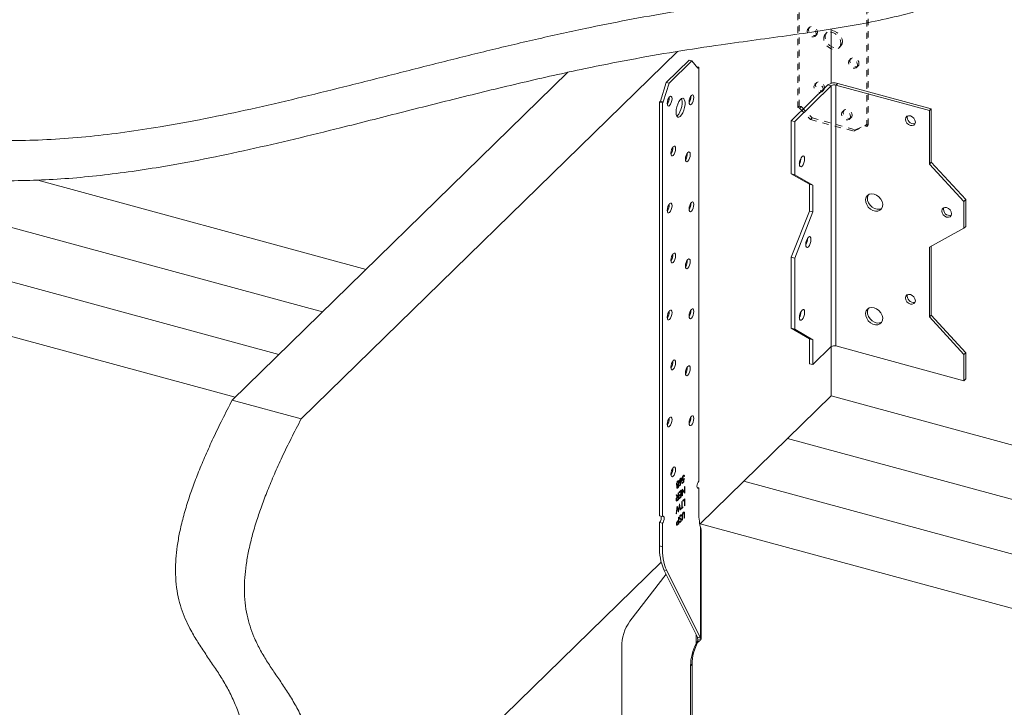
# Model space of a CAD drawing. Units: inches. Extents: x -21 to 34.2, y -21.8 to 39.4.
# Drawn here: x -7.6 to 8.2, y 5.7 to 16.7 of the extents above; entities that cross this region are included whole.
import ezdxf

# ---------------------------------------------------------------- set-up
doc = ezdxf.new("R2010")
doc.units = ezdxf.units.IN
doc.header["$MEASUREMENT"] = 0
doc.linetypes.add('HIDDEN', pattern=[0.075, 0.05, -0.025])

msp = doc.modelspace()

# ---------------------------------------------------------------- linework, layer by layer
at = {"color": 7, "linetype": 'HIDDEN', "lineweight": 5}
for p, q in [((4.926, 15.284), (4.926, 21.541)), ((4.95, 15.308), (4.95, 21.565)), ((6.032, 14.984), (6.032, 21.241)), ((6.056, 15.008), (6.056, 21.265)), ((5.114, 16.571), (5.09, 16.547)), ((5.204, 16.43), (5.229, 16.454)), ((5.394, 16.491), (5.37, 16.467)), ((5.588, 16.244), (5.612, 16.268)), ((5.777, 16.069), (5.753, 16.046)), ((5.868, 15.928), (5.892, 15.952)), ((5.225, 15.684), (5.2, 15.66)), ((5.315, 15.543), (5.339, 15.566)), ((4.926, 15.284), (4.95, 15.308)), ((4.926, 15.284), (4.954, 15.277)), ((4.95, 15.308), (4.979, 15.3)), ((4.954, 15.277), (4.979, 15.3)), ((4.954, 15.277), (5.131, 15.094)), ((4.979, 15.3), (5.155, 15.118)), ((5.667, 15.242), (5.643, 15.218)), ((5.131, 15.094), (5.155, 15.118)), ((5.131, 15.094), (5.826, 14.905)), ((5.155, 15.118), (5.851, 14.929)), ((5.757, 15.101), (5.781, 15.125)), ((5.851, 14.929), (6.028, 15.015)), ((6.003, 14.992), (6.028, 15.015)), ((6.028, 15.015), (6.056, 15.008)), ((6.032, 14.984), (6.056, 15.008)), ((5.826, 14.905), (6.003, 14.992)), ((5.826, 14.905), (5.851, 14.929)), ((6.003, 14.992), (6.032, 14.984))]:
    msp.add_line(p, q, dxfattribs=at)
at = {"color": 7, "linetype": 'Continuous', "lineweight": 5}
for p, q in [((5.462, 16.544), (5.462, 15.674)), ((-3.039, 10.296), (2.995, 16.186)), ((2.815, 15.688), (3.182, 16.046)), ((2.861, 15.675), (3.228, 16.033)), ((3.182, 16.046), (3.228, 16.033)), ((3.228, 16.033), (3.322, 15.916)), ((-4.145, 10.596), (1.238, 15.85)), ((3.303, 15.94), (3.337, 15.93)), ((3.322, 15.916), (3.337, 15.93)), ((3.337, 15.93), (3.337, 9.298)), ((2.722, 15.388), (2.815, 15.688)), ((2.768, 15.376), (2.861, 15.675)), ((2.815, 15.688), (2.861, 15.675)), ((5.407, 15.647), (4.82, 15.074)), ((5.463, 15.632), (5.407, 15.647)), ((5.567, 15.672), (5.537, 15.644)), ((5.537, 15.644), (5.537, 11.465)), ((7.036, 15.236), (5.537, 15.644)), ((7.066, 15.265), (5.567, 15.672)), ((5.463, 15.632), (4.876, 15.059)), ((5.463, 15.632), (5.463, 11.453)), ((2.707, 15.374), (2.722, 15.388)), ((2.707, 15.374), (2.753, 15.361)), ((2.707, 15.374), (2.707, 8.741)), ((2.722, 15.388), (2.768, 15.376)), ((2.753, 15.361), (2.768, 15.376)), ((2.753, 15.361), (2.753, 8.729)), ((7.066, 15.265), (7.036, 15.236)), ((7.036, 14.38), (7.036, 15.236)), ((7.066, 14.409), (7.066, 15.265)), ((4.876, 15.059), (4.82, 15.074)), ((4.82, 15.074), (4.82, 14.221)), ((4.876, 15.059), (4.876, 14.206)), ((7.066, 14.409), (7.036, 14.38)), ((7.589, 13.78), (7.036, 14.38)), ((7.618, 13.809), (7.066, 14.409)), ((4.876, 14.206), (4.82, 14.221)), ((5.112, 14.056), (4.82, 14.221)), ((-7.262, 14.123), (-1.998, 12.692)), ((5.168, 14.041), (4.876, 14.206)), ((5.168, 14.041), (5.112, 14.056)), ((5.112, 13.627), (5.112, 14.056)), ((5.168, 13.612), (5.168, 14.041)), ((-9.389, 13.827), (-2.698, 12.009)), ((7.618, 13.809), (7.589, 13.78)), ((7.589, 13.78), (7.589, 13.352)), ((7.618, 13.809), (7.618, 13.38)), ((4.82, 12.887), (5.112, 13.627)), ((4.876, 12.872), (5.168, 13.612)), ((5.168, 13.612), (5.112, 13.627)), ((7.036, 13.046), (7.589, 13.352)), ((7.618, 13.38), (7.589, 13.352)), ((7.036, 11.932), (7.036, 13.046)), ((7.066, 11.96), (7.066, 13.062)), ((-9.224, 12.909), (-3.398, 11.326)), ((4.876, 12.872), (4.82, 12.887)), ((4.82, 12.887), (4.82, 11.748)), ((4.876, 12.872), (4.876, 11.733)), ((-8.703, 11.894), (-4.098, 10.642)), ((7.066, 11.96), (7.036, 11.932)), ((7.589, 11.326), (7.036, 11.932)), ((7.618, 11.355), (7.066, 11.96)), ((4.82, 11.748), (4.876, 11.733)), ((5.112, 11.577), (4.82, 11.748)), ((5.168, 11.562), (4.876, 11.733)), ((5.112, 11.577), (5.168, 11.562)), ((5.112, 11.18), (5.112, 11.577)), ((5.168, 11.165), (5.168, 11.562)), ((5.463, 11.453), (5.168, 11.165)), ((5.462, 11.452), (5.462, 10.665)), ((7.589, 10.907), (5.537, 11.465)), ((7.618, 11.355), (7.589, 11.326)), ((7.589, 11.326), (7.589, 10.907)), ((7.618, 11.355), (7.618, 10.936)), ((5.168, 11.165), (5.112, 11.18)), ((7.589, 10.907), (7.618, 10.936)), ((-4.145, 10.596), (-3.039, 10.296)), ((5.462, 10.665), (3.353, 8.606)), ((5.462, 10.665), (32.285, 3.375)), ((13.925, 8.365), (5.462, 10.665)), ((4.762, 9.982), (31.585, 2.692)), ((3.037, 9.333), (3.044, 9.331)), ((3.053, 9.334), (3.043, 9.337)), ((3.056, 9.329), (3.062, 9.327)), ((3.066, 9.325), (3.083, 9.321)), ((3.084, 9.379), (3.091, 9.377)), ((3.089, 9.324), (3.096, 9.322)), ((3.101, 9.38), (3.09, 9.383)), ((3.093, 9.291), (3.096, 9.322)), ((3.103, 9.343), (3.097, 9.284)), ((3.102, 9.377), (3.109, 9.375)), ((3.109, 9.375), (3.104, 9.37)), ((2.981, 9.253), (2.986, 9.251)), ((2.981, 9.242), (2.993, 9.238)), ((2.986, 9.236), (2.983, 9.231)), ((2.983, 9.197), (2.995, 9.193)), ((2.984, 9.204), (2.989, 9.203)), ((2.985, 9.23), (2.992, 9.228)), ((2.986, 9.236), (3, 9.232)), ((2.992, 9.197), (2.986, 9.19)), ((2.986, 9.19), (3, 9.186)), ((3.009, 9.234), (2.992, 9.239)), ((2.993, 9.29), (3, 9.288)), ((3.012, 9.292), (2.998, 9.296)), ((3.003, 9.246), (3.009, 9.245)), ((3.01, 9.232), (3.017, 9.231)), ((3.014, 9.287), (3.02, 9.286)), ((3.018, 9.301), (3.018, 9.298)), ((3.021, 9.29), (3.038, 9.285)), ((3.03, 9.281), (3.043, 9.277)), ((3.034, 9.225), (3.049, 9.284)), ((3.038, 9.223), (3.034, 9.225)), ((3.056, 9.289), (3.038, 9.223)), ((3.041, 9.286), (3.049, 9.284)), ((3.047, 9.292), (3.056, 9.289)), ((3.069, 9.167), (3.07, 9.168)), ((3.069, 9.06), (3.069, 9.167)), ((3.07, 9.168), (3.108, 9.122)), ((3.073, 9.272), (3.093, 9.291)), ((3.097, 9.284), (3.073, 9.261)), ((3.073, 9.261), (3.073, 9.272)), ((3.076, 9.317), (3.089, 9.313)), ((3.088, 9.286), (3.097, 9.284)), ((3.108, 9.206), (3.114, 9.211)), ((3.108, 9.122), (3.108, 9.206)), ((3.114, 9.211), (3.114, 9.104)), ((3.337, 9.191), (3.309, 9.198)), ((3.337, 9.191), (3.337, 8.816)), ((4.062, 9.298), (30.885, 2.008)), ((2.973, 9.074), (2.98, 9.08)), ((2.994, 9.045), (2.973, 9.074)), ((2.973, 9.074), (2.987, 9.055)), ((2.98, 9.08), (3.001, 9.052)), ((2.987, 9.055), (3.001, 9.052)), ((2.988, 9.036), (2.995, 9.034)), ((2.992, 9.048), (3.005, 9.045)), ((2.994, 8.998), (3.005, 9.009)), ((3.005, 9.045), (2.995, 9.034)), ((2.997, 9.053), (2.997, 9.047)), ((3.01, 9.003), (2.999, 8.992)), ((3.001, 9.052), (3.005, 9.056)), ((3.002, 9.006), (3.01, 9.003)), ((3.005, 9.105), (3.01, 9.11)), ((3.005, 9.056), (3.005, 9.105)), ((3.005, 9.009), (3.005, 9.045)), ((3.01, 9.11), (3.01, 9.003)), ((3.021, 9.121), (3.054, 9.153)), ((3.049, 9.137), (3.021, 9.11)), ((3.021, 9.11), (3.021, 9.121)), ((3.021, 9.068), (3.049, 9.095)), ((3.049, 9.084), (3.021, 9.057)), ((3.021, 9.057), (3.021, 9.068)), ((3.021, 9.024), (3.049, 9.051)), ((3.054, 9.045), (3.021, 9.013)), ((3.021, 9.013), (3.021, 9.024)), ((3.04, 9.139), (3.04, 9.139)), ((3.04, 9.139), (3.049, 9.137)), ((3.04, 9.087), (3.04, 9.087)), ((3.04, 9.087), (3.049, 9.084)), ((3.045, 9.048), (3.054, 9.045)), ((3.049, 9.095), (3.049, 9.137)), ((3.049, 9.051), (3.049, 9.084)), ((3.054, 9.153), (3.054, 9.045)), ((3.069, 9.157), (3.095, 9.126)), ((3.069, 9.151), (3.074, 9.15)), ((3.069, 9.067), (3.074, 9.065)), ((3.074, 9.065), (3.069, 9.06)), ((3.074, 9.15), (3.074, 9.065)), ((3.113, 9.103), (3.074, 9.15)), ((3.084, 8.986), (3.112, 9.013)), ((3.095, 9.126), (3.108, 9.122)), ((3.1, 9.124), (3.1, 9.118)), ((3.111, 9.105), (3.114, 9.104)), ((3.112, 9.013), (3.112, 8.906)), ((3.114, 9.104), (3.113, 9.103)), ((2.974, 8.994), (2.985, 8.991)), ((2.976, 8.983), (2.986, 8.98)), ((2.976, 8.773), (2.992, 8.896)), ((2.993, 8.868), (2.981, 8.779)), ((2.988, 8.869), (2.993, 8.868)), ((2.989, 8.994), (2.999, 8.992)), ((2.992, 8.896), (2.993, 8.897)), ((2.993, 8.897), (3.01, 8.832)), ((3.01, 8.806), (2.993, 8.868)), ((3.01, 8.832), (3.028, 8.931)), ((3.027, 8.902), (3.01, 8.807)), ((3.023, 8.903), (3.027, 8.902)), ((3.039, 8.835), (3.027, 8.902)), ((3.028, 8.931), (3.029, 8.932)), ((3.029, 8.932), (3.044, 8.84)), ((3.081, 8.876), (3.051, 8.846)), ((3.051, 8.857), (3.064, 8.87)), ((3.051, 8.846), (3.051, 8.857)), ((3.064, 8.966), (3.069, 8.971)), ((3.064, 8.87), (3.064, 8.966)), ((3.064, 8.876), (3.064, 8.876)), ((3.064, 8.876), (3.069, 8.875)), ((3.069, 8.971), (3.069, 8.875)), ((3.069, 8.875), (3.081, 8.887)), ((3.073, 8.879), (3.081, 8.876)), ((3.081, 8.887), (3.081, 8.876)), ((3.107, 8.997), (3.084, 8.975)), ((3.084, 8.975), (3.084, 8.986)), ((3.098, 9), (3.098, 9)), ((3.098, 9), (3.107, 8.997)), ((3.107, 8.901), (3.107, 8.997)), ((3.107, 8.908), (3.112, 8.906)), ((3.112, 8.906), (3.107, 8.901)), ((2.753, 8.729), (2.707, 8.741)), ((2.981, 8.779), (2.976, 8.773)), ((2.977, 8.78), (2.981, 8.779)), ((3.002, 8.834), (3.01, 8.832)), ((3.009, 8.807), (3.01, 8.807)), ((3.01, 8.807), (3.01, 8.806)), ((3.01, 8.717), (3.015, 8.722)), ((3.01, 8.668), (3.01, 8.717)), ((3.015, 8.722), (3.015, 8.615)), ((3.027, 8.706), (3.034, 8.704)), ((3.028, 8.703), (3.031, 8.701)), ((3.031, 8.701), (3.045, 8.698)), ((3.037, 8.842), (3.044, 8.84)), ((3.037, 8.744), (3.044, 8.742)), ((3.044, 8.84), (3.039, 8.835)), ((3.04, 8.696), (3.054, 8.692)), ((3.052, 8.744), (3.041, 8.747)), ((3.045, 8.754), (3.047, 8.751)), ((3.047, 8.751), (3.045, 8.746)), ((3.047, 8.751), (3.061, 8.747)), ((3.061, 8.747), (3.056, 8.737)), ((3.071, 8.67), (3.071, 8.735)), ((3.076, 8.739), (3.076, 8.675)), ((3.083, 8.789), (3.089, 8.787)), ((3.1, 8.79), (3.088, 8.793)), ((3.094, 8.797), (3.094, 8.792)), ((3.094, 8.797), (3.107, 8.793)), ((3.103, 8.773), (3.108, 8.771)), ((3.103, 8.701), (3.103, 8.766)), ((3.103, 8.708), (3.108, 8.707)), ((3.108, 8.707), (3.103, 8.701)), ((3.108, 8.771), (3.108, 8.707)), ((2.707, 8.634), (2.753, 8.622)), ((2.707, 8.634), (2.707, 8.259)), ((2.753, 8.622), (2.753, 8.247)), ((2.979, 8.607), (2.99, 8.604)), ((2.98, 8.615), (2.984, 8.614)), ((2.982, 8.595), (2.99, 8.593)), ((2.992, 8.649), (2.999, 8.647)), ((2.993, 8.607), (3.003, 8.604)), ((3.01, 8.657), (2.999, 8.647)), ((2.999, 8.611), (3.01, 8.621)), ((3.001, 8.659), (3.001, 8.659)), ((3.001, 8.659), (3.01, 8.657)), ((3.015, 8.615), (3.003, 8.604)), ((3.006, 8.664), (3.01, 8.668)), ((3.006, 8.618), (3.015, 8.615)), ((3.01, 8.621), (3.01, 8.657)), ((3.028, 8.643), (3.032, 8.654)), ((3.029, 8.644), (3.043, 8.64)), ((3.031, 8.651), (3.04, 8.649)), ((3.051, 8.681), (3.058, 8.679)), ((3.071, 8.677), (3.076, 8.675)), ((3.076, 8.675), (3.071, 8.67)), ((3.362, 8.615), (30.185, 1.325)), ((3.363, 6.782), (3.363, 8.558)), ((3.374, 6.766), (3.374, 8.524)), ((2.707, 8.259), (2.753, 8.247)), ((2.733, 8.001), (-3.387, 2.027)), ((2.812, 7.806), (2.233, 7.053)), ((2.823, 7.865), (2.777, 7.877)), ((3.317, 6.795), (2.777, 7.877)), ((3.363, 6.782), (2.823, 7.865)), ((3.317, 6.795), (3.363, 6.782)), ((3.32, 6.75), (3.317, 6.795)), ((2.102, -0.476), (2.102, 6.639)), ((3.298, 6.692), (3.32, 6.75)), ((3.313, 6.706), (3.298, 6.692)), ((3.313, 6.706), (3.334, 6.725)), ((3.37, 6.757), (3.32, 6.75)), ((3.231, 6.362), (3.207, 6.338)), ((3.207, -0.776), (3.207, 6.338)), ((3.231, -0.752), (3.231, 6.362))]:
    msp.add_line(p, q, dxfattribs=at)
at = {"color": 8, "linetype": 'Continuous', "lineweight": 5}
msp.add_line((3.298, 6.692), (3.298, 6.832), dxfattribs=at)
at = {"color": 7, "linetype": 'HIDDEN', "lineweight": 5, "flags": 128}
for points in [[(5.244, 16.493), (5.238, 16.467), (5.223, 16.449), (5.199, 16.44), (5.171, 16.442), (5.144, 16.455), (5.12, 16.476), (5.104, 16.504), (5.099, 16.532), (5.104, 16.557), (5.12, 16.576), (5.144, 16.585), (5.171, 16.583), (5.199, 16.57), (5.223, 16.548), (5.238, 16.521), (5.244, 16.493)], [(5.22, 16.469), (5.214, 16.443), (5.198, 16.425), (5.175, 16.416), (5.147, 16.418), (5.119, 16.431), (5.096, 16.453), (5.08, 16.48), (5.075, 16.508), (5.08, 16.534), (5.096, 16.552), (5.119, 16.561), (5.147, 16.559), (5.175, 16.546), (5.198, 16.524), (5.214, 16.497), (5.22, 16.469)], [(5.617, 16.318), (5.611, 16.28), (5.593, 16.249), (5.565, 16.228), (5.529, 16.217), (5.489, 16.219), (5.448, 16.234), (5.41, 16.259), (5.378, 16.292), (5.355, 16.331), (5.342, 16.373), (5.342, 16.413), (5.355, 16.447), (5.378, 16.474), (5.41, 16.49), (5.448, 16.494), (5.489, 16.486), (5.529, 16.466), (5.565, 16.437), (5.593, 16.4), (5.611, 16.359), (5.617, 16.318)], [(5.641, 16.342), (5.635, 16.304), (5.617, 16.273), (5.589, 16.251), (5.553, 16.241), (5.513, 16.243), (5.472, 16.257), (5.434, 16.282), (5.402, 16.316), (5.379, 16.355), (5.367, 16.396), (5.367, 16.436), (5.379, 16.471), (5.402, 16.498), (5.434, 16.514), (5.472, 16.518), (5.513, 16.51), (5.553, 16.49), (5.589, 16.46), (5.617, 16.424), (5.635, 16.383), (5.641, 16.342)], [(5.883, 15.967), (5.877, 15.942), (5.862, 15.923), (5.838, 15.914), (5.81, 15.917), (5.783, 15.929), (5.759, 15.951), (5.743, 15.978), (5.738, 16.007), (5.743, 16.032), (5.759, 16.05), (5.783, 16.059), (5.81, 16.057), (5.838, 16.044), (5.862, 16.023), (5.877, 15.996), (5.883, 15.967)], [(5.907, 15.991), (5.902, 15.965), (5.886, 15.947), (5.862, 15.938), (5.835, 15.94), (5.807, 15.953), (5.783, 15.975), (5.768, 16.002), (5.762, 16.03), (5.768, 16.056), (5.783, 16.074), (5.807, 16.083), (5.835, 16.081), (5.862, 16.068), (5.886, 16.046), (5.902, 16.019), (5.907, 15.991)], [(5.33, 15.582), (5.325, 15.556), (5.309, 15.538), (5.285, 15.529), (5.258, 15.531), (5.23, 15.544), (5.206, 15.566), (5.191, 15.593), (5.185, 15.621), (5.191, 15.646), (5.206, 15.665), (5.23, 15.674), (5.258, 15.672), (5.285, 15.659), (5.309, 15.637), (5.325, 15.61), (5.33, 15.582)], [(5.355, 15.605), (5.349, 15.58), (5.333, 15.561), (5.31, 15.553), (5.282, 15.555), (5.254, 15.568), (5.231, 15.589), (5.215, 15.616), (5.209, 15.645), (5.215, 15.67), (5.231, 15.689), (5.254, 15.698), (5.282, 15.695), (5.31, 15.682), (5.333, 15.661), (5.349, 15.634), (5.355, 15.605)], [(5.772, 15.14), (5.767, 15.115), (5.751, 15.096), (5.728, 15.087), (5.7, 15.089), (5.672, 15.102), (5.649, 15.124), (5.633, 15.151), (5.627, 15.179), (5.633, 15.205), (5.649, 15.223), (5.672, 15.232), (5.7, 15.23), (5.728, 15.217), (5.751, 15.195), (5.767, 15.168), (5.772, 15.14)], [(5.797, 15.164), (5.791, 15.138), (5.775, 15.12), (5.752, 15.111), (5.724, 15.113), (5.696, 15.126), (5.673, 15.148), (5.657, 15.175), (5.652, 15.203), (5.657, 15.229), (5.673, 15.247), (5.696, 15.256), (5.724, 15.254), (5.752, 15.241), (5.775, 15.219), (5.791, 15.192), (5.797, 15.164)]]:
    msp.add_lwpolyline(points, dxfattribs=at)
at = {"color": 7, "linetype": 'Continuous', "lineweight": 5, "flags": 128}
for points in [[(3.182, 15.372), (3.184, 15.348), (3.193, 15.333), (3.205, 15.33), (3.22, 15.339), (3.234, 15.359), (3.247, 15.386), (3.255, 15.417), (3.258, 15.447), (3.255, 15.471), (3.247, 15.485), (3.234, 15.489), (3.22, 15.48), (3.205, 15.46), (3.193, 15.433), (3.184, 15.402), (3.182, 15.372)], [(2.832, 15.352), (2.834, 15.328), (2.843, 15.313), (2.855, 15.31), (2.87, 15.319), (2.884, 15.339), (2.897, 15.366), (2.905, 15.397), (2.908, 15.427), (2.905, 15.451), (2.897, 15.465), (2.884, 15.468), (2.87, 15.459), (2.855, 15.44), (2.843, 15.412), (2.834, 15.382), (2.832, 15.352)], [(2.972, 15.21), (2.975, 15.174), (2.985, 15.147), (2.999, 15.133), (3.018, 15.131), (3.039, 15.143), (3.061, 15.167), (3.081, 15.201), (3.098, 15.243), (3.11, 15.287), (3.117, 15.332), (3.117, 15.372), (3.11, 15.403), (3.098, 15.424), (3.081, 15.433), (3.061, 15.428), (3.039, 15.409), (3.018, 15.38), (2.999, 15.342), (2.985, 15.298), (2.975, 15.253), (2.972, 15.21)], [(2.984, 15.149), (2.993, 15.155), (3.015, 15.179), (3.035, 15.214), (3.052, 15.255), (3.064, 15.3), (3.071, 15.344), (3.071, 15.384), (3.064, 15.416), (3.06, 15.427)], [(6.731, 15.152), (6.762, 15.138), (6.787, 15.114), (6.805, 15.084), (6.811, 15.053), (6.805, 15.025), (6.787, 15.005), (6.762, 14.995), (6.731, 14.998), (6.701, 15.012), (6.675, 15.036), (6.658, 15.065), (6.651, 15.096), (6.658, 15.124), (6.675, 15.145), (6.701, 15.154), (6.731, 15.152)], [(2.89, 14.552), (2.893, 14.528), (2.901, 14.513), (2.914, 14.51), (2.928, 14.519), (2.943, 14.538), (2.955, 14.566), (2.964, 14.597), (2.966, 14.626), (2.964, 14.65), (2.955, 14.665), (2.943, 14.668), (2.928, 14.659), (2.914, 14.64), (2.901, 14.612), (2.893, 14.581), (2.89, 14.552)], [(3.123, 14.458), (3.126, 14.434), (3.134, 14.419), (3.147, 14.416), (3.162, 14.425), (3.176, 14.445), (3.189, 14.472), (3.197, 14.503), (3.2, 14.533), (3.197, 14.557), (3.189, 14.571), (3.176, 14.574), (3.162, 14.566), (3.147, 14.546), (3.134, 14.519), (3.126, 14.488), (3.123, 14.458)], [(4.951, 14.382), (4.954, 14.414), (4.963, 14.448), (4.977, 14.478), (4.993, 14.5), (5.009, 14.51), (5.022, 14.506), (5.031, 14.49), (5.035, 14.464), (5.031, 14.431), (5.022, 14.397), (5.009, 14.367), (4.993, 14.346), (4.977, 14.336), (4.963, 14.339), (4.954, 14.355), (4.951, 14.382)], [(6.149, 13.897), (6.19, 13.88), (6.227, 13.852), (6.257, 13.817), (6.278, 13.777), (6.287, 13.736), (6.284, 13.697), (6.269, 13.664), (6.243, 13.639), (6.209, 13.626), (6.17, 13.625), (6.129, 13.636), (6.089, 13.659), (6.055, 13.69), (6.03, 13.729), (6.015, 13.77), (6.012, 13.81), (6.021, 13.847), (6.041, 13.876), (6.071, 13.895), (6.108, 13.902), (6.149, 13.897)], [(2.832, 13.637), (2.834, 13.613), (2.843, 13.599), (2.855, 13.596), (2.87, 13.605), (2.884, 13.624), (2.897, 13.652), (2.905, 13.682), (2.908, 13.712), (2.905, 13.736), (2.897, 13.751), (2.884, 13.754), (2.87, 13.745), (2.855, 13.725), (2.843, 13.698), (2.834, 13.667), (2.832, 13.637)], [(3.182, 13.658), (3.184, 13.634), (3.193, 13.619), (3.205, 13.616), (3.22, 13.625), (3.234, 13.644), (3.247, 13.672), (3.255, 13.703), (3.258, 13.732), (3.255, 13.756), (3.247, 13.771), (3.234, 13.774), (3.22, 13.765), (3.205, 13.746), (3.193, 13.718), (3.184, 13.687), (3.182, 13.658)], [(6.271, 13.667), (6.238, 13.655), (6.199, 13.654), (6.158, 13.665), (6.119, 13.687), (6.085, 13.719), (6.059, 13.757), (6.044, 13.798), (6.041, 13.839), (6.05, 13.875), (6.057, 13.887)], [(7.313, 13.682), (7.343, 13.668), (7.369, 13.645), (7.386, 13.615), (7.392, 13.584), (7.386, 13.556), (7.369, 13.535), (7.343, 13.526), (7.313, 13.528), (7.282, 13.542), (7.256, 13.566), (7.239, 13.596), (7.233, 13.627), (7.239, 13.655), (7.256, 13.675), (7.282, 13.685), (7.313, 13.682)], [(5.053, 13.089), (5.056, 13.122), (5.065, 13.155), (5.079, 13.185), (5.095, 13.207), (5.111, 13.217), (5.125, 13.213), (5.134, 13.197), (5.137, 13.171), (5.134, 13.138), (5.125, 13.104), (5.111, 13.074), (5.095, 13.053), (5.079, 13.043), (5.065, 13.046), (5.056, 13.063), (5.053, 13.089)], [(2.89, 12.837), (2.893, 12.813), (2.901, 12.798), (2.914, 12.795), (2.928, 12.804), (2.943, 12.824), (2.955, 12.851), (2.964, 12.882), (2.966, 12.912), (2.964, 12.936), (2.955, 12.951), (2.943, 12.954), (2.928, 12.945), (2.914, 12.925), (2.901, 12.898), (2.893, 12.867), (2.89, 12.837)], [(3.123, 12.744), (3.126, 12.72), (3.134, 12.705), (3.147, 12.702), (3.162, 12.711), (3.176, 12.73), (3.189, 12.758), (3.197, 12.789), (3.2, 12.818), (3.197, 12.842), (3.189, 12.857), (3.176, 12.86), (3.162, 12.851), (3.147, 12.832), (3.134, 12.804), (3.126, 12.773), (3.123, 12.744)], [(6.731, 12.289), (6.762, 12.275), (6.787, 12.251), (6.805, 12.221), (6.811, 12.19), (6.805, 12.162), (6.787, 12.142), (6.762, 12.132), (6.731, 12.135), (6.701, 12.149), (6.675, 12.173), (6.658, 12.202), (6.651, 12.234), (6.658, 12.261), (6.675, 12.282), (6.701, 12.291), (6.731, 12.289)], [(2.832, 11.923), (2.834, 11.899), (2.843, 11.884), (2.855, 11.881), (2.87, 11.89), (2.884, 11.91), (2.897, 11.937), (2.905, 11.968), (2.908, 11.998), (2.905, 12.022), (2.897, 12.037), (2.884, 12.04), (2.87, 12.031), (2.855, 12.011), (2.843, 11.984), (2.834, 11.953), (2.832, 11.923)], [(3.182, 11.943), (3.184, 11.919), (3.193, 11.905), (3.205, 11.901), (3.22, 11.91), (3.234, 11.93), (3.247, 11.957), (3.255, 11.988), (3.258, 12.018), (3.255, 12.042), (3.247, 12.057), (3.234, 12.06), (3.22, 12.051), (3.205, 12.031), (3.193, 12.004), (3.184, 11.973), (3.182, 11.943)], [(4.951, 11.922), (4.954, 11.954), (4.963, 11.988), (4.977, 12.018), (4.993, 12.04), (5.009, 12.05), (5.022, 12.046), (5.031, 12.03), (5.035, 12.004), (5.031, 11.971), (5.022, 11.937), (5.009, 11.907), (4.993, 11.886), (4.977, 11.876), (4.963, 11.879), (4.954, 11.895), (4.951, 11.922)], [(6.149, 12.075), (6.19, 12.058), (6.227, 12.031), (6.257, 11.995), (6.278, 11.955), (6.287, 11.914), (6.284, 11.875), (6.269, 11.842), (6.243, 11.818), (6.209, 11.805), (6.17, 11.804), (6.129, 11.815), (6.089, 11.837), (6.055, 11.869), (6.03, 11.907), (6.015, 11.948), (6.012, 11.989), (6.021, 12.025), (6.041, 12.054), (6.071, 12.073), (6.108, 12.08), (6.149, 12.075)], [(6.271, 11.846), (6.238, 11.833), (6.199, 11.832), (6.158, 11.844), (6.119, 11.866), (6.085, 11.898), (6.059, 11.936), (6.044, 11.977), (6.041, 12.018), (6.05, 12.054), (6.057, 12.066)], [(2.89, 11.123), (2.893, 11.099), (2.901, 11.084), (2.914, 11.081), (2.928, 11.09), (2.943, 11.11), (2.955, 11.137), (2.964, 11.168), (2.966, 11.198), (2.964, 11.222), (2.955, 11.236), (2.943, 11.24), (2.928, 11.231), (2.914, 11.211), (2.901, 11.184), (2.893, 11.153), (2.89, 11.123)], [(3.123, 11.029), (3.126, 11.005), (3.134, 10.99), (3.147, 10.987), (3.162, 10.996), (3.176, 11.016), (3.189, 11.043), (3.197, 11.074), (3.2, 11.104), (3.197, 11.128), (3.189, 11.143), (3.176, 11.146), (3.162, 11.137), (3.147, 11.117), (3.134, 11.09), (3.126, 11.059), (3.123, 11.029)], [(2.832, 10.209), (2.834, 10.185), (2.843, 10.17), (2.855, 10.167), (2.87, 10.176), (2.884, 10.196), (2.897, 10.223), (2.905, 10.254), (2.908, 10.284), (2.905, 10.308), (2.897, 10.322), (2.884, 10.325), (2.87, 10.316), (2.855, 10.297), (2.843, 10.269), (2.834, 10.239), (2.832, 10.209)], [(3.182, 10.229), (3.184, 10.205), (3.193, 10.19), (3.205, 10.187), (3.22, 10.196), (3.234, 10.216), (3.247, 10.243), (3.255, 10.274), (3.258, 10.304), (3.255, 10.328), (3.247, 10.342), (3.234, 10.346), (3.22, 10.337), (3.205, 10.317), (3.193, 10.29), (3.184, 10.259), (3.182, 10.229)], [(2.89, 9.409), (2.893, 9.385), (2.901, 9.37), (2.914, 9.367), (2.928, 9.376), (2.943, 9.395), (2.955, 9.423), (2.964, 9.454), (2.966, 9.483), (2.964, 9.507), (2.955, 9.522), (2.943, 9.525), (2.928, 9.516), (2.914, 9.497), (2.901, 9.469), (2.893, 9.438), (2.89, 9.409)], [(3.337, 9.298), (3.325, 9.283), (3.316, 9.262), (3.31, 9.239), (3.307, 9.216), (3.31, 9.198), (3.316, 9.186), (3.325, 9.184), (3.337, 9.191)], [(2.753, 8.622), (2.764, 8.637), (2.774, 8.657), (2.78, 8.681), (2.782, 8.704), (2.78, 8.722), (2.774, 8.733), (2.764, 8.735), (2.753, 8.729)]]:
    msp.add_lwpolyline(points, dxfattribs=at)
at = {"color": 7, "linetype": 'Continuous', "lineweight": 5}
for centre, radius, start, end in [((5.512, 15.499), 0.182, 72.6962, 125.3985), ((5.512, 15.563), 0.0848, 72.6961, 125.3985), ((2.69, 15.438), 0.172, 325.635, 3.9558), ((3.04, 15.458), 0.172, 325.635, 3.9559), ((6.78, 15.123), 0.0985, 163.6761, 284.934), ((2.749, 14.638), 0.172, 325.6348, 3.956), ((2.982, 14.544), 0.172, 325.635, 3.9558), ((4.783, 14.48), 0.195, 328.8289, 0.7621), ((3.04, 13.744), 0.172, 325.6356, 3.9554), ((2.69, 13.724), 0.172, 325.6352, 3.9559), ((7.362, 13.653), 0.0985, 163.6761, 284.9342), ((4.886, 13.187), 0.195, 328.8281, 0.7628), ((2.749, 12.923), 0.172, 325.635, 3.956), ((2.982, 12.83), 0.172, 325.6352, 3.9559), ((6.78, 12.26), 0.0985, 163.6761, 284.934), ((2.69, 12.009), 0.172, 325.6351, 3.9559), ((3.04, 12.029), 0.172, 325.6353, 3.9557), ((4.783, 12.02), 0.195, 328.8286, 0.7624), ((5.512, 11.384), 0.0848, 72.6961, 125.3985), ((2.749, 11.209), 0.172, 325.6349, 3.956), ((2.982, 11.115), 0.172, 325.6351, 3.9559), ((2.69, 10.295), 0.172, 325.6352, 3.9558), ((3.04, 10.315), 0.172, 325.6351, 3.9559), ((2.749, 9.495), 0.172, 325.6349, 3.956), ((2.616, 8.712), 0.12, 319.3629, 10.228), ((4.481, 8.802), 1.144, 179.3131, 192.3093), ((3.592, 8.223), 0.885, 177.6297, 202.9656), ((3.638, 8.21), 0.885, 177.6297, 202.9656), ((2.774, 6.653), 0.672, 143.526, 181.2235), ((3.9, 6.349), 0.693, 150.3293, 180.866), ((3.925, 6.372), 0.693, 150.3293, 180.866)]:
    msp.add_arc(centre, radius, start, end, dxfattribs=at)
for points, knots in [([(-17.738, 17.55), (-17.495, 17.478), (-17.005, 17.333), (-16.291, 17.094), (-15.585, 16.844), (-14.887, 16.586), (-14.199, 16.328), (-13.52, 16.075), (-12.849, 15.83), (-12.181, 15.599), (-11.572, 15.404), (-11.023, 15.244), (-10.536, 15.117), (-10.049, 15.006), (-9.56, 14.912), (-9.069, 14.838), (-8.575, 14.786), (-8.062, 14.756), (-7.529, 14.753), (-6.977, 14.775), (-6.421, 14.821), (-5.861, 14.888), (-5.244, 14.982), (-4.57, 15.106), (-3.839, 15.261), (-3.098, 15.433), (-2.348, 15.618), (-1.593, 15.809), (-0.831, 16.003), (-0.062, 16.194), (0.719, 16.379), (1.473, 16.546), (2.198, 16.691), (2.892, 16.815), (3.594, 16.922), (4.246, 17.011), (4.838, 17.091), (5.363, 17.168), (5.866, 17.251), (6.305, 17.338), (6.677, 17.429), (6.989, 17.521), (7.274, 17.625), (7.529, 17.743), (7.751, 17.878), (7.92, 18.017), (8.044, 18.156), (8.133, 18.294), (8.196, 18.444), (8.233, 18.6), (8.235, 18.705), (8.237, 18.756)], [0, 0, 0, 0, 0.027968, 0.056257, 0.084755, 0.113321, 0.141796, 0.169514, 0.19683, 0.2236, 0.249703, 0.268231, 0.286339, 0.304026, 0.321315, 0.338252, 0.354919, 0.37143, 0.389591, 0.407922, 0.426557, 0.445591, 0.465079, 0.490576, 0.516845, 0.543836, 0.571466, 0.599632, 0.627706, 0.65608, 0.684651, 0.713333, 0.737708, 0.762092, 0.786461, 0.810626, 0.829267, 0.847439, 0.865005, 0.881867, 0.894151, 0.906029, 0.917566, 0.928878, 0.940142, 0.951594, 0.960484, 0.969775, 0.979607, 0.990117, 1, 1, 1, 1]), ([(8.237, 18.114), (8.235, 18.062), (8.233, 17.957), (8.196, 17.801), (8.133, 17.651), (8.044, 17.514), (7.92, 17.374), (7.751, 17.235), (7.529, 17.1), (7.274, 16.982), (6.989, 16.878), (6.677, 16.786), (6.302, 16.695), (5.857, 16.607), (5.345, 16.522), (4.809, 16.444), (4.257, 16.369), (3.637, 16.284), (2.958, 16.183), (2.23, 16.054), (1.41, 15.891), (0.505, 15.688), (-0.482, 15.448), (-1.449, 15.203), (-2.334, 14.978), (-3.139, 14.78), (-3.865, 14.612), (-4.584, 14.46), (-5.232, 14.341), (-5.811, 14.252), (-6.32, 14.189), (-6.826, 14.143), (-7.329, 14.116), (-7.829, 14.109), (-8.327, 14.126), (-8.839, 14.167), (-9.365, 14.236), (-9.904, 14.332), (-10.44, 14.45), (-10.975, 14.588), (-11.56, 14.757), (-12.193, 14.96), (-12.874, 15.196), (-13.557, 15.445), (-14.244, 15.702), (-14.932, 15.96), (-15.622, 16.215), (-16.317, 16.46), (-17.018, 16.694), (-17.499, 16.837), (-17.738, 16.908)], [0, 0, 0, 0, 0.009883, 0.020393, 0.030225, 0.039516, 0.048406, 0.059858, 0.071122, 0.082434, 0.093971, 0.105849, 0.118133, 0.135308, 0.153212, 0.171739, 0.190744, 0.210067, 0.235586, 0.261131, 0.286666, 0.323154, 0.359426, 0.39529, 0.430525, 0.457626, 0.484105, 0.509885, 0.53492, 0.552656, 0.570013, 0.587031, 0.603773, 0.620328, 0.636818, 0.65339, 0.671874, 0.690748, 0.710091, 0.72994, 0.750297, 0.776881, 0.804155, 0.831989, 0.860232, 0.888718, 0.916774, 0.944757, 0.972535, 1, 1, 1, 1]), ([(-4.145, 10.596), (-4.199, 10.492), (-4.302, 10.293), (-4.446, 9.997), (-4.572, 9.718), (-4.682, 9.456), (-4.777, 9.209), (-4.861, 8.964), (-4.933, 8.721), (-4.99, 8.48), (-5.029, 8.257), (-5.051, 8.051), (-5.058, 7.844), (-5.046, 7.638), (-5.014, 7.439), (-4.964, 7.256), (-4.9, 7.088), (-4.815, 6.913), (-4.71, 6.734), (-4.587, 6.547), (-4.461, 6.364), (-4.337, 6.179), (-4.222, 5.986), (-4.118, 5.778), (-4.035, 5.563), (-3.975, 5.344), (-3.935, 5.124), (-3.914, 4.881), (-3.913, 4.635), (-3.93, 4.392), (-3.959, 4.154), (-4.004, 3.898), (-4.066, 3.623), (-4.144, 3.329), (-4.242, 3.014), (-4.358, 2.675), (-4.447, 2.447), (-4.493, 2.328)], [0, 0, 0, 0, 0.034809, 0.066579, 0.095522, 0.121865, 0.145852, 0.167747, 0.191659, 0.213505, 0.233844, 0.25324, 0.272213, 0.296183, 0.320829, 0.346534, 0.373456, 0.401586, 0.440035, 0.479881, 0.520553, 0.559587, 0.598313, 0.636307, 0.673283, 0.701581, 0.729325, 0.756786, 0.78442, 0.805865, 0.828115, 0.851544, 0.876546, 0.903517, 0.932842, 0.964887, 1, 1, 1, 1]), ([(-3.387, 2.027), (-3.341, 2.147), (-3.253, 2.375), (-3.136, 2.713), (-3.039, 3.028), (-2.96, 3.323), (-2.899, 3.598), (-2.854, 3.853), (-2.824, 4.091), (-2.808, 4.336), (-2.808, 4.585), (-2.831, 4.832), (-2.872, 5.055), (-2.929, 5.258), (-3.006, 5.463), (-3.106, 5.667), (-3.226, 5.87), (-3.351, 6.058), (-3.475, 6.238), (-3.594, 6.416), (-3.703, 6.601), (-3.793, 6.783), (-3.861, 6.966), (-3.909, 7.145), (-3.941, 7.342), (-3.953, 7.545), (-3.946, 7.75), (-3.924, 7.957), (-3.885, 8.18), (-3.827, 8.421), (-3.755, 8.664), (-3.671, 8.909), (-3.577, 9.155), (-3.467, 9.417), (-3.34, 9.696), (-3.197, 9.993), (-3.093, 10.192), (-3.039, 10.296)], [0, 0, 0, 0, 0.035113, 0.067158, 0.096483, 0.123454, 0.148456, 0.171885, 0.194135, 0.21558, 0.243712, 0.271675, 0.299944, 0.328798, 0.358346, 0.398031, 0.438559, 0.479447, 0.518283, 0.556393, 0.593272, 0.628506, 0.654871, 0.680066, 0.704248, 0.727787, 0.74676, 0.766156, 0.786496, 0.808341, 0.832253, 0.854148, 0.878135, 0.904478, 0.933421, 0.965191, 1, 1, 1, 1]), ([(3.026, 9.292), (3.026, 9.297), (3.027, 9.307), (3.032, 9.323), (3.038, 9.335), (3.042, 9.34), (3.044, 9.342)], [0, 0, 0, 0, 0.279611, 0.558953, 0.779473, 1, 1, 1, 1]), ([(3.044, 9.331), (3.042, 9.329), (3.039, 9.325), (3.035, 9.315), (3.032, 9.306), (3.032, 9.3), (3.031, 9.297)], [0, 0, 0, 0, 0.28004, 0.559941, 0.780013, 1, 1, 1, 1]), ([(3.044, 9.342), (3.047, 9.344), (3.052, 9.348), (3.058, 9.345), (3.061, 9.338), (3.062, 9.33), (3.062, 9.327)], [0, 0, 0, 0, 0.279636, 0.559068, 0.77956, 1, 1, 1, 1]), ([(3.057, 9.322), (3.057, 9.325), (3.056, 9.331), (3.052, 9.335), (3.048, 9.335), (3.046, 9.332), (3.044, 9.331)], [0, 0, 0, 0, 0.279041, 0.55878, 0.779256, 1, 1, 1, 1]), ([(3.045, 9.289), (3.046, 9.291), (3.05, 9.295), (3.054, 9.305), (3.056, 9.314), (3.057, 9.319), (3.057, 9.322)], [0, 0, 0, 0, 0.280118, 0.559445, 0.779682, 1, 1, 1, 1]), ([(3.046, 9.343), (3.047, 9.342), (3.048, 9.339), (3.048, 9.334), (3.048, 9.331)], [0, 0, 0, 0, 0.268898, 1, 1, 1, 1]), ([(3.062, 9.327), (3.062, 9.323), (3.061, 9.316), (3.06, 9.306), (3.058, 9.298), (3.056, 9.292), (3.056, 9.289)], [0, 0, 0, 0, 0.339374, 0.559483, 0.779727, 1, 1, 1, 1]), ([(3.071, 9.33), (3.071, 9.336), (3.072, 9.348), (3.077, 9.366), (3.084, 9.38), (3.089, 9.385), (3.091, 9.388)], [0, 0, 0, 0, 0.2798611, 0.559297, 0.7794347, 1, 1, 1, 1]), ([(3.089, 9.313), (3.087, 9.311), (3.081, 9.307), (3.075, 9.31), (3.071, 9.319), (3.071, 9.327), (3.071, 9.33)], [0, 0, 0, 0, 0.279656, 0.558995, 0.779286, 1, 1, 1, 1]), ([(3.091, 9.377), (3.089, 9.374), (3.084, 9.369), (3.08, 9.357), (3.077, 9.345), (3.076, 9.338), (3.076, 9.335)], [0, 0, 0, 0, 0.279601, 0.559383, 0.779576, 1, 1, 1, 1]), ([(3.076, 9.335), (3.076, 9.332), (3.077, 9.325), (3.081, 9.321), (3.086, 9.321), (3.089, 9.324), (3.09, 9.325)], [0, 0, 0, 0, 0.279543, 0.558634, 0.779092, 1, 1, 1, 1]), ([(3.079, 9.322), (3.079, 9.321), (3.078, 9.32), (3.077, 9.318), (3.076, 9.317)], [0, 0, 0, 0, 0.2122528, 1, 1, 1, 1]), ([(3.096, 9.322), (3.095, 9.32), (3.093, 9.317), (3.09, 9.314), (3.089, 9.313)], [0, 0, 0, 0, 0.560057, 1, 1, 1, 1]), ([(3.09, 9.325), (3.093, 9.328), (3.097, 9.333), (3.101, 9.34), (3.103, 9.343)], [0, 0, 0, 0, 0.559414, 1, 1, 1, 1]), ([(3.091, 9.388), (3.094, 9.39), (3.099, 9.394), (3.105, 9.391), (3.108, 9.385), (3.109, 9.378), (3.109, 9.375)], [0, 0, 0, 0, 0.2795917, 0.5590168, 0.7793622, 1, 1, 1, 1]), ([(3.104, 9.37), (3.103, 9.373), (3.103, 9.378), (3.099, 9.381), (3.095, 9.38), (3.092, 9.378), (3.091, 9.377)], [0, 0, 0, 0, 0.28002, 0.559167, 0.779627, 1, 1, 1, 1]), ([(3.093, 9.389), (3.093, 9.389), (3.095, 9.386), (3.095, 9.382), (3.095, 9.379)], [0, 0, 0, 0, 0.175202, 1, 1, 1, 1]), ([(2.981, 9.246), (2.981, 9.251), (2.981, 9.259), (2.984, 9.268), (2.985, 9.272)], [0, 0, 0, 0, 0.559331, 1, 1, 1, 1]), ([(2.992, 9.228), (2.988, 9.229), (2.984, 9.23), (2.981, 9.238), (2.981, 9.243), (2.981, 9.246)], [0, 0, 0, 0, 0.558263, 0.779095, 1, 1, 1, 1]), ([(2.984, 9.198), (2.984, 9.201), (2.984, 9.206), (2.987, 9.218), (2.99, 9.224), (2.992, 9.228)], [0, 0, 0, 0, 0.280154, 0.560269, 1, 1, 1, 1]), ([(3, 9.186), (2.998, 9.185), (2.993, 9.181), (2.988, 9.183), (2.984, 9.189), (2.984, 9.195), (2.984, 9.198)], [0, 0, 0, 0, 0.279936, 0.559668, 0.779945, 1, 1, 1, 1]), ([(2.985, 9.272), (2.987, 9.279), (2.992, 9.29), (2.998, 9.297), (3, 9.299)], [0, 0, 0, 0, 0.557753, 1, 1, 1, 1]), ([(3, 9.288), (2.998, 9.286), (2.994, 9.282), (2.99, 9.271), (2.986, 9.26), (2.986, 9.254), (2.986, 9.251)], [0, 0, 0, 0, 0.280635, 0.560032, 0.780212, 1, 1, 1, 1]), ([(2.986, 9.251), (2.986, 9.248), (2.987, 9.242), (2.991, 9.239), (2.995, 9.239), (2.998, 9.241), (3, 9.243)], [0, 0, 0, 0, 0.278298, 0.558493, 0.779158, 1, 1, 1, 1]), ([(2.993, 9.239), (2.993, 9.239), (2.992, 9.239), (2.99, 9.238), (2.988, 9.237), (2.986, 9.236)], [0, 0, 0, 0, 0.026092, 0.512962, 1, 1, 1, 1]), ([(3, 9.232), (2.999, 9.23), (2.996, 9.226), (2.992, 9.218), (2.989, 9.21), (2.989, 9.205), (2.989, 9.203)], [0, 0, 0, 0, 0.280169, 0.560135, 0.780482, 1, 1, 1, 1]), ([(2.989, 9.203), (2.989, 9.2), (2.99, 9.195), (2.994, 9.192), (2.998, 9.196), (3, 9.198)], [0, 0, 0, 0, 0.278965, 0.559824, 1, 1, 1, 1]), ([(3, 9.299), (3.003, 9.302), (3.009, 9.307), (3.015, 9.304), (3.019, 9.297), (3.02, 9.289), (3.02, 9.286)], [0, 0, 0, 0, 0.280534, 0.559249, 0.779801, 1, 1, 1, 1]), ([(3.015, 9.281), (3.015, 9.284), (3.014, 9.291), (3.009, 9.295), (3.003, 9.291), (3, 9.288)], [0, 0, 0, 0, 0.279841, 0.560155, 1, 1, 1, 1]), ([(3, 9.243), (3.002, 9.245), (3.006, 9.25), (3.011, 9.26), (3.014, 9.271), (3.015, 9.278), (3.015, 9.281)], [0, 0, 0, 0, 0.280282, 0.560105, 0.780301, 1, 1, 1, 1]), ([(3.012, 9.226), (3.012, 9.228), (3.011, 9.233), (3.007, 9.235), (3.004, 9.235), (3.001, 9.233), (3, 9.232)], [0, 0, 0, 0, 0.277726, 0.558229, 0.779076, 1, 1, 1, 1]), ([(3.017, 9.231), (3.017, 9.226), (3.016, 9.216), (3.011, 9.203), (3.006, 9.193), (3.002, 9.188), (3, 9.186)], [0, 0, 0, 0, 0.278835, 0.55848, 0.779175, 1, 1, 1, 1]), ([(3, 9.198), (3.002, 9.199), (3.005, 9.203), (3.009, 9.21), (3.011, 9.218), (3.012, 9.223), (3.012, 9.226)], [0, 0, 0, 0, 0.280681, 0.560565, 0.780627, 1, 1, 1, 1]), ([(3.001, 9.245), (3.001, 9.245), (3.002, 9.244), (3.003, 9.24), (3.003, 9.236), (3.003, 9.234)], [0, 0, 0, 0, 0.0726377, 0.5364412, 1, 1, 1, 1]), ([(3.004, 9.302), (3.004, 9.301), (3.006, 9.298), (3.006, 9.293), (3.006, 9.289)], [0, 0, 0, 0, 0.224134, 1, 1, 1, 1]), ([(3.02, 9.286), (3.02, 9.282), (3.02, 9.274), (3.016, 9.259), (3.011, 9.25), (3.009, 9.245)], [0, 0, 0, 0, 0.279988, 0.559875, 1, 1, 1, 1]), ([(3.009, 9.245), (3.011, 9.244), (3.015, 9.243), (3.017, 9.237), (3.017, 9.233), (3.017, 9.231)], [0, 0, 0, 0, 0.557721, 0.778919, 1, 1, 1, 1]), ([(3.043, 9.277), (3.041, 9.275), (3.036, 9.271), (3.03, 9.274), (3.027, 9.281), (3.026, 9.288), (3.026, 9.292)], [0, 0, 0, 0, 0.279646, 0.559338, 0.779541, 1, 1, 1, 1]), ([(3.034, 9.286), (3.034, 9.285), (3.032, 9.283), (3.031, 9.281), (3.03, 9.281)], [0, 0, 0, 0, 0.446109, 1, 1, 1, 1]), ([(3.031, 9.297), (3.032, 9.294), (3.032, 9.288), (3.036, 9.285), (3.04, 9.285), (3.043, 9.288), (3.045, 9.289)], [0, 0, 0, 0, 0.278759, 0.558611, 0.779179, 1, 1, 1, 1]), ([(3.049, 9.284), (3.048, 9.282), (3.046, 9.28), (3.044, 9.278), (3.043, 9.277)], [0, 0, 0, 0, 0.559923, 1, 1, 1, 1]), ([(2.974, 8.996), (2.974, 9), (2.974, 9.007), (2.977, 9.018), (2.984, 9.034), (2.99, 9.041), (2.994, 9.045)], [0, 0, 0, 0, 0.1871203, 0.3739794, 0.5609144, 1, 1, 1, 1]), ([(2.995, 9.034), (2.991, 9.031), (2.986, 9.027), (2.982, 9.017), (2.98, 9.012), (2.979, 9.006), (2.979, 9.003), (2.979, 9.001)], [0, 0, 0, 0, 0.498659, 0.624049, 0.749398, 0.874678, 1, 1, 1, 1]), ([(2.981, 8.992), (2.98, 8.991), (2.977, 8.988), (2.974, 8.985), (2.972, 8.984)], [0, 0, 0, 0, 0.372894, 1, 1, 1, 1]), ([(2.986, 8.98), (2.984, 8.98), (2.98, 8.978), (2.976, 8.982), (2.974, 8.988), (2.974, 8.993), (2.974, 8.996)], [0, 0, 0, 0, 0.279813, 0.559508, 0.779609, 1, 1, 1, 1]), ([(2.979, 9.001), (2.979, 9), (2.979, 8.997), (2.98, 8.993), (2.982, 8.991), (2.986, 8.99), (2.991, 8.995), (2.994, 8.998)], [0, 0, 0, 0, 0.125316, 0.250665, 0.376006, 0.501348, 1, 1, 1, 1]), ([(2.999, 8.992), (2.996, 8.989), (2.992, 8.985), (2.987, 8.982), (2.986, 8.98)], [0, 0, 0, 0, 0.56025, 1, 1, 1, 1]), ([(3.027, 8.708), (3.027, 8.713), (3.028, 8.722), (3.033, 8.736), (3.038, 8.747), (3.042, 8.751), (3.044, 8.753)], [0, 0, 0, 0, 0.2791586, 0.5590843, 0.7794466, 1, 1, 1, 1]), ([(3.041, 8.687), (3.037, 8.688), (3.032, 8.69), (3.028, 8.699), (3.027, 8.705), (3.027, 8.708)], [0, 0, 0, 0, 0.56014, 0.780269, 1, 1, 1, 1]), ([(3.031, 8.701), (3.033, 8.701), (3.036, 8.7), (3.039, 8.697), (3.04, 8.696)], [0, 0, 0, 0, 0.5604111, 1, 1, 1, 1]), ([(3.044, 8.742), (3.042, 8.74), (3.039, 8.737), (3.035, 8.729), (3.033, 8.72), (3.032, 8.715), (3.032, 8.713)], [0, 0, 0, 0, 0.280179, 0.560052, 0.780158, 1, 1, 1, 1]), ([(3.032, 8.713), (3.032, 8.711), (3.033, 8.707), (3.034, 8.705), (3.034, 8.704)], [0, 0, 0, 0, 0.5590324, 1, 1, 1, 1]), ([(3.034, 8.704), (3.036, 8.703), (3.039, 8.699), (3.043, 8.698), (3.045, 8.698)], [0, 0, 0, 0, 0.559505, 1, 1, 1, 1]), ([(3.04, 8.696), (3.042, 8.694), (3.043, 8.692), (3.043, 8.687), (3.043, 8.686)], [0, 0, 0, 0, 0.681072, 1, 1, 1, 1]), ([(3.048, 8.684), (3.047, 8.684), (3.044, 8.686), (3.042, 8.686), (3.041, 8.687)], [0, 0, 0, 0, 0.559922, 1, 1, 1, 1]), ([(3.044, 8.753), (3.046, 8.755), (3.05, 8.758), (3.057, 8.757), (3.06, 8.751), (3.061, 8.747)], [0, 0, 0, 0, 0.279884, 0.559681, 1, 1, 1, 1]), ([(3.056, 8.737), (3.055, 8.74), (3.052, 8.744), (3.047, 8.745), (3.045, 8.743), (3.044, 8.742)], [0, 0, 0, 0, 0.5593227, 0.7797698, 1, 1, 1, 1]), ([(3.045, 8.698), (3.047, 8.697), (3.05, 8.696), (3.053, 8.693), (3.054, 8.692)], [0, 0, 0, 0, 0.5604111, 1, 1, 1, 1]), ([(3.054, 8.692), (3.055, 8.691), (3.057, 8.687), (3.057, 8.682), (3.058, 8.679)], [0, 0, 0, 0, 0.559828, 1, 1, 1, 1]), ([(3.071, 8.735), (3.071, 8.741), (3.071, 8.753), (3.075, 8.772), (3.081, 8.789), (3.087, 8.795), (3.089, 8.798)], [0, 0, 0, 0, 0.281692, 0.560161, 0.780097, 1, 1, 1, 1]), ([(3.077, 8.757), (3.077, 8.753), (3.076, 8.747), (3.076, 8.742), (3.076, 8.739)], [0, 0, 0, 0, 0.559625, 1, 1, 1, 1]), ([(3.089, 8.787), (3.088, 8.785), (3.085, 8.781), (3.081, 8.773), (3.078, 8.764), (3.077, 8.759), (3.077, 8.757)], [0, 0, 0, 0, 0.279746, 0.559355, 0.779583, 1, 1, 1, 1]), ([(3.089, 8.798), (3.091, 8.8), (3.096, 8.803), (3.101, 8.803), (3.105, 8.8), (3.107, 8.795), (3.107, 8.793)], [0, 0, 0, 0, 0.280235, 0.559928, 0.779954, 1, 1, 1, 1]), ([(3.103, 8.78), (3.103, 8.783), (3.102, 8.788), (3.097, 8.792), (3.092, 8.789), (3.089, 8.787)], [0, 0, 0, 0, 0.2809775, 0.5607705, 1, 1, 1, 1]), ([(3.103, 8.766), (3.103, 8.768), (3.103, 8.773), (3.103, 8.778), (3.103, 8.78)], [0, 0, 0, 0, 0.560125, 1, 1, 1, 1]), ([(3.107, 8.793), (3.108, 8.789), (3.108, 8.782), (3.108, 8.775), (3.108, 8.771)], [0, 0, 0, 0, 0.559497, 1, 1, 1, 1]), ([(2.979, 8.609), (2.979, 8.613), (2.979, 8.62), (2.982, 8.631), (2.986, 8.641), (2.989, 8.645), (2.991, 8.648)], [0, 0, 0, 0, 0.280097, 0.559327, 0.77946, 1, 1, 1, 1]), ([(2.99, 8.593), (2.988, 8.592), (2.985, 8.591), (2.981, 8.595), (2.979, 8.601), (2.979, 8.606), (2.979, 8.609)], [0, 0, 0, 0, 0.279716, 0.55933, 0.779491, 1, 1, 1, 1]), ([(2.986, 8.605), (2.985, 8.603), (2.983, 8.601), (2.981, 8.6), (2.98, 8.599)], [0, 0, 0, 0, 0.655886, 1, 1, 1, 1]), ([(2.999, 8.647), (2.996, 8.644), (2.991, 8.639), (2.987, 8.63), (2.985, 8.623), (2.985, 8.618), (2.984, 8.614)], [0, 0, 0, 0, 0.499697, 0.625302, 0.751075, 1, 1, 1, 1]), ([(2.984, 8.614), (2.985, 8.611), (2.985, 8.607), (2.987, 8.604), (2.991, 8.603), (2.996, 8.607), (2.999, 8.611)], [0, 0, 0, 0, 0.24899, 0.374766, 0.50045, 1, 1, 1, 1]), ([(3.003, 8.604), (3.001, 8.602), (2.997, 8.597), (2.992, 8.594), (2.99, 8.593)], [0, 0, 0, 0, 0.560304, 1, 1, 1, 1]), ([(2.991, 8.648), (2.993, 8.651), (2.998, 8.657), (3.003, 8.662), (3.006, 8.664)], [0, 0, 0, 0, 0.559692, 1, 1, 1, 1]), ([(3.043, 8.64), (3.041, 8.639), (3.038, 8.636), (3.032, 8.637), (3.029, 8.641), (3.028, 8.643)], [0, 0, 0, 0, 0.279784, 0.559484, 1, 1, 1, 1]), ([(3.034, 8.65), (3.034, 8.65), (3.033, 8.647), (3.031, 8.646), (3.029, 8.644)], [0, 0, 0, 0, 0.031044, 1, 1, 1, 1]), ([(3.032, 8.654), (3.034, 8.652), (3.036, 8.649), (3.041, 8.649), (3.043, 8.651), (3.044, 8.652)], [0, 0, 0, 0, 0.559835, 0.779852, 1, 1, 1, 1]), ([(3.058, 8.679), (3.057, 8.675), (3.057, 8.667), (3.053, 8.655), (3.048, 8.646), (3.045, 8.642), (3.043, 8.64)], [0, 0, 0, 0, 0.27953, 0.55883, 0.779347, 1, 1, 1, 1]), ([(3.044, 8.652), (3.045, 8.653), (3.047, 8.656), (3.05, 8.662), (3.052, 8.668), (3.052, 8.672), (3.052, 8.674)], [0, 0, 0, 0, 0.280299, 0.55983, 0.779899, 1, 1, 1, 1]), ([(3.052, 8.674), (3.052, 8.675), (3.052, 8.678), (3.051, 8.682), (3.049, 8.683), (3.048, 8.684)], [0, 0, 0, 0, 0.279935, 0.559787, 1, 1, 1, 1]), ([(3.363, 8.558), (3.367, 8.551), (3.374, 8.539), (3.373, 8.528), (3.372, 8.524)], [0, 0, 0, 0, 0.661445, 1, 1, 1, 1]), ([(3.332, 6.724), (3.339, 6.729), (3.357, 6.742), (3.365, 6.752), (3.37, 6.757)], [0, 0, 0, 0, 0.397245, 1, 1, 1, 1]), ([(3.37, 6.757), (3.372, 6.761), (3.377, 6.769), (3.368, 6.778), (3.363, 6.782)], [0, 0, 0, 0, 0.5, 1, 1, 1, 1])]:
    msp.add_open_spline(points, degree=3, knots=knots, dxfattribs=at)

doc.saveas('drawing.dxf')
